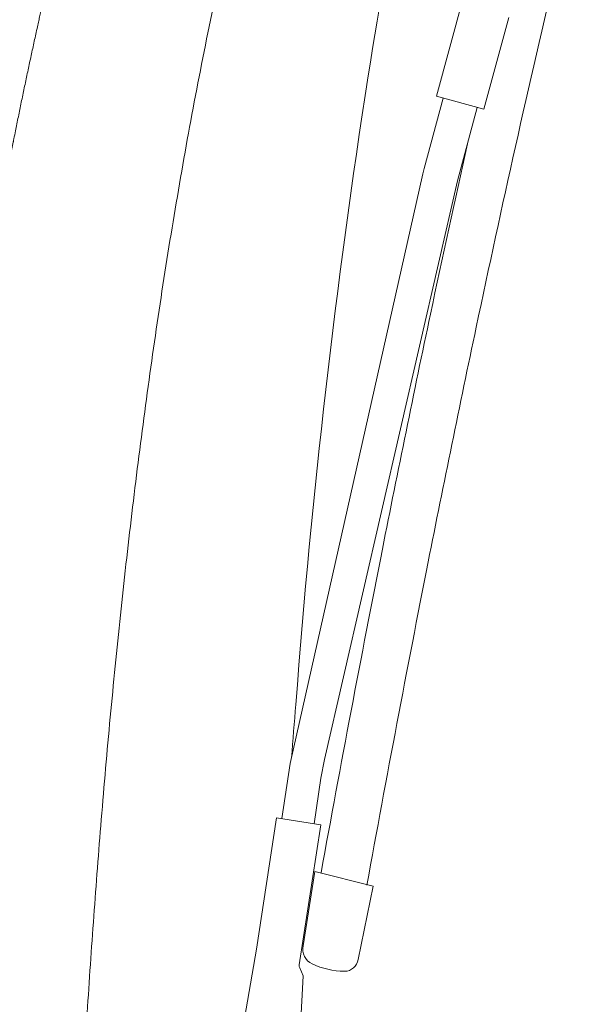
# Model space of a CAD drawing. Units: millimetres. Extents: x 0 to 17320, y 0 to 12230.
# Drawn here: x 3406 to 3550, y 4539 to 4798 of the extents above; entities that cross this region are included whole.
import ezdxf

# ---------------------------------------------------------------- set-up
doc = ezdxf.new("R2010")
doc.units = ezdxf.units.MM
doc.header["$LTSCALE"] = 12
doc.linetypes.add('AUSGEZOGEN', pattern=[0])
doc.layers.add('100', color=7, linetype='AUSGEZOGEN')
doc.layers.add('132', color=7, linetype='Continuous')
doc.styles.get("Standard").update_dxf_attribs({"font": 'romans.shx', "height": 85})
doc.dimstyles.new('ISO-25', dxfattribs={"dimtxt": 2.5, "dimasz": 2.5, "dimexe": 1.25, "dimexo": 0.625, "dimtad": 1, "dimtxsty": 'Standard', "dimcen": 2.5, "dimadec": 0, "dimazin": 0, "dimtfac": 1, "dimtmove": 0, "dimatfit": 3, "dimfxl": 1, "dimarcsym": 0})

# ---------------------------------------------------------------- blocks, each defined once
blk = doc.blocks.new('TFH_IF3_S04')
at = {"layer": '100', "linetype": 'Continuous', "lineweight": 18}
for p, q in [((-244.52, 498.07), (-236.68, 527.02)), ((-232.09, 494.64), (-225.55, 518.77)), ((-247.82, 479), (-242.8, 497.55)), ((-244.52, 498.07), (-232.09, 494.64)), ((-239.05, 475.75), (-233.82, 495.06)), ((-283.04, 322.43), (-248.17, 477.58)), ((-274.01, 323.53), (-239.05, 475.75)), ((-285.25, 307.95), (-283.05, 322.43)), ((-274.95, 318.61), (-274.01, 323.53)), ((-276.78, 306.59), (-274.95, 318.61)), ((-291.93, 273.56), (-286.62, 308.15)), ((-286.62, 308.15), (-275, 306.32)), ((-280.65, 269.45), (-275, 306.32)), ((-279.64, 274.48), (-276.56, 294.06)), ((-276.56, 294.06), (-261.2, 290.18)), ((-265.18, 270.87), (-261.2, 290.18)), ((-322.34, 98.61), (-291.93, 273.56)), ((-280.55, 268.64), (-279.67, 266.56)), ((-288.67, 90.1), (-279.67, 266.56))]:
    blk.add_line(p, q, dxfattribs=at)
for centre, radius, start, end in [((1301.67, 251.6), 1584.35, 166.62357, 170.85565), ((3234.27, -287.7), 3543.28, 166.60055, 167.40793), ((1829.76, 179.02), 2117.31, 171.18755, 175.69375), ((3635.29, -379.61), 3967.17, 167.40411, 168.06733), ((3761.55, -407.45), 4083.98, 167.38105, 168.06246), ((-216.41, 470.47), 32.55, 164.8021, 167.3815), ((4588.11, -580.12), 4940.86, 168.07693, 168.8089), ((4599.02, -583.22), 4939.69, 168.07702, 168.80889), ((5254.94, -710), 5620.22, 168.82937, 169.71226), ((5265.41, -713.01), 5618.6, 168.82942, 169.71229), ((2313.73, 121.23), 2604.34, 175.22549, 175.536), ((-275.47, 273.58), 4.26, 167.8513, 244.586), ((-279.17, 269.23), 1.5, 171.293, 202.8665), ((-268.72, 287.8), 20, 244.586, 269.8874), ((-268.75, 271.41), 3.62, 269.8874, 351.3299)]:
    blk.add_arc(centre, radius, start, end, dxfattribs=at)
for points, degree, knots in [([(-270.24, 741.74), (-273.8, 735.02), (-277.27, 728.25), (-280.65, 721.42), (-285.06, 712.2), (-289.31, 702.89), (-290.39, 700.51), (-295.31, 689.47), (-300.01, 678.31), (-303.57, 669.51), (-307.24, 660.02), (-310.76, 650.52), (-310.99, 649.87), (-311.47, 648.57), (-311.95, 647.27), (-312.18, 646.62), (-316.43, 634.93), (-320.46, 623.18), (-324.08, 612.01), (-329.39, 594.8), (-334.31, 577.47), (-335.98, 571.43), (-338.03, 563.81), (-340.01, 556.17), (-340.41, 554.6), (-343.75, 541.53), (-346.89, 528.42), (-349.52, 516.86), (-352.77, 501.75), (-355.81, 486.59), (-356.51, 483.06), (-357.9, 475.9), (-359.24, 468.74), (-359.91, 465.1), (-361.95, 453.86), (-363.88, 442.6), (-365.15, 434.99), (-367.43, 420.71), (-369.56, 406.41), (-370.52, 399.74), (-371.45, 393.07), (-372.35, 386.4)], 5, [0, 0, 0, 0, 0, 0, 53.858725, 53.858725, 53.858725, 72.274125, 72.274125, 72.274125, 139.118585, 139.118585, 139.118585, 144.019092, 144.019092, 144.019092, 148.9196, 148.9196, 148.9196, 231.959898, 231.959898, 231.959898, 276.319724, 276.319724, 276.319724, 287.800561, 287.800561, 287.800561, 371.761089, 371.761089, 371.761089, 397.219822, 397.219822, 397.219822, 423.389095, 423.389095, 423.389095, 478.084888, 478.084888, 478.084888, 525.757897, 525.757897, 525.757897, 525.757897, 525.757897, 525.757897]), ([(-276.63, 624.04), (-279.36, 615.48), (-284.55, 598.27), (-291.61, 572.25), (-298.01, 546.06), (-303.79, 519.72), (-308.99, 493.26), (-313.67, 466.7), (-317.87, 440.06), (-321.62, 413.35), (-324.97, 386.59), (-327.96, 359.78), (-330.61, 332.94), (-332.17, 315.02), (-332.9, 306.06)], 3, [0, 0, 0, 0, 26.955228, 53.915578, 80.877657, 107.841695, 134.806876, 161.773611, 188.741787, 215.711275, 242.681934, 269.653617, 296.626207, 323.599723, 323.599723, 323.599723, 323.599723]), ([(-343.59, 0.5), (-343.59, 9), (-343.56, 25.99), (-343.39, 51.49), (-343.1, 76.98), (-342.67, 102.47), (-342.09, 127.95), (-341.36, 153.43), (-340.46, 178.9), (-339.37, 204.36), (-338.09, 229.81), (-336.6, 255.24), (-334.89, 280.66), (-333.59, 297.6), (-332.9, 306.06)], 3, [0, 0, 0, 0, 25.49531, 50.989152, 76.481467, 101.972188, 127.461244, 152.94856, 178.434062, 203.917671, 229.399307, 254.878887, 280.356325, 305.831725, 305.831725, 305.831725, 305.831725])]:
    blk.add_open_spline(points, degree=degree, knots=knots, dxfattribs=at)
blk = doc.blocks.new('*D69')
at = {"layer": '132', "color": 0, "lineweight": -2}
for p, q in [((2516.95, 8416.08), (2405.88, 8460.91)), ((2396.91, 8025), (2321.23, 8025))]:
    blk.add_line(p, q, dxfattribs=at)
blk.add_arc((3486, 8025), 1134.77, 161.052, 176.97018, dxfattribs=at)
at = {"layer": '132', "color": 0}
for points in [[(2403.35, 8396.97), (2422.09, 8389.97), (2433.7, 8449.68)], [(2362.81, 8084.71), (2342.82, 8085.24), (2351.23, 8025)]]:
    blk.add_solid(points, dxfattribs=at)
at = {"layer": 'Defpoints', "color": 0}
for p in [(2517.53, 8415.85), (2388.13, 8312.03), (2397.53, 8025), (3486, 8025)]:
    blk.add_point(p, dxfattribs=at)
blk = doc.blocks.new('*D71')
at = {"layer": '132', "color": 0, "lineweight": -2}
for p, q in [((9523.59, 8277.08), (9635.63, 8297.95)), ((9623.6, 8020.93), (9661.2, 8020.93))]:
    blk.add_line(p, q, dxfattribs=at)
blk.add_arc((8147.93, 8020.93), 1483.27, 2.31784, 8.23021, dxfattribs=at)
at = {"layer": '132', "color": 0}
for points in [[(9606.06, 8231.63), (9625.79, 8234.89), (9606.14, 8292.45)], [(9639.99, 8081.12), (9619.99, 8080.71), (9631.2, 8020.93)]]:
    blk.add_solid(points, dxfattribs=at)
at = {"layer": 'Defpoints', "color": 0}
for p in [(9522.97, 8276.97), (9620.05, 8202.51), (8147.93, 8020.93), (9622.97, 8020.93)]:
    blk.add_point(p, dxfattribs=at)
blk = doc.blocks.new('*D72')
at = {"layer": '132', "color": 0, "lineweight": -2}
for p, q in [((6252.22, 8326.26), (6426.88, 8347.84)), ((6252.13, 8215.01), (6426.75, 8193.14))]:
    blk.add_line(p, q, dxfattribs=at)
blk.add_arc((5805, 8271), 596.6, 358.62716, 1.27892, dxfattribs=at)
at = {"layer": '132', "color": 0}
for points in [[(6391.48, 8283.59), (6411.43, 8285.04), (6397.1, 8344.16)], [(6411.41, 8255.96), (6391.46, 8257.45), (6396.98, 8196.87)]]:
    blk.add_solid(points, dxfattribs=at)
at = {"layer": 'Defpoints', "color": 0}
for p in [(6251.6, 8326.18), (6401.12, 8295.11), (5805, 8271), (6251.51, 8215.09)]:
    blk.add_point(p, dxfattribs=at)

msp = doc.modelspace()

# ---------------------------------------------------------------- block references
at = {"layer": '100'}
msp.add_blockref('TFH_IF3_S04', (3760, 4280), dxfattribs=at)

# ---------------------------------------------------------------- dimensions: what is measured, and where the dimension line sits
at = {"layer": '132'}
for base, center, p1, p2, picture in [((2388.132468, 8312.034865), (3486, 8025), (2517.53424, 8415.849528), (2397.53424, 8025), '*D69'), ((6401.116402, 8295.114849), (5805, 8271), (6251.512905, 8215.087342), (6251.603965, 8326.1806), '*D72'), ((9620.045527, 8202.514065), (8147.934, 8020.926), (9622.972208, 8020.926), (9522.972208, 8276.967205), '*D71')]:
    dim = msp.add_angular_dim_3p(base=base, center=center, p1=p1, p2=p2, text=' ', dimstyle='ISO-25', override={"dimtxt": 85, "dimasz": 60, "dimexe": 30, "dimgap": 40}, dxfattribs=at)
    dim.commit()
    dim.dimension.update_dxf_attribs({"geometry": picture, "text_midpoint": (0, 0)})

doc.saveas('drawing.dxf')
